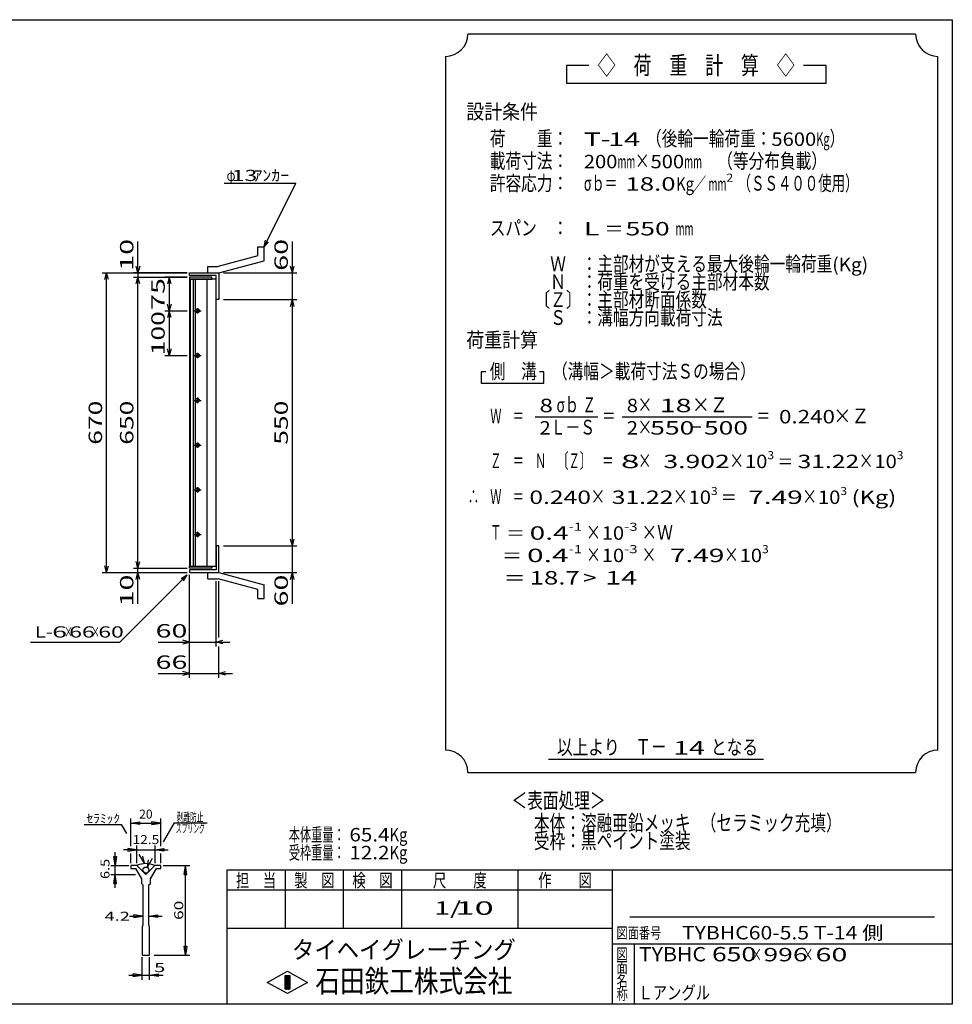
# Model space of a CAD drawing. Units: millimetres. Extents: x -182 to 172, y -128 to 106.
# Drawn here: x -36 to 172, y -114 to 106 of the extents above; entities that cross this region are included whole.
import ezdxf
from ezdxf.enums import TextEntityAlignment as Align

# ---------------------------------------------------------------- set-up
doc = ezdxf.new("R2010")
doc.units = ezdxf.units.MM
doc.header["$LTSCALE"] = 0.25
for name, color, linetype in [('16', 7, 'Continuous'), ('19', 7, 'Continuous'), ('22', 7, 'Continuous'), ('32', 7, 'Continuous')]:
    doc.layers.add(name, color=color, linetype=linetype)
doc.styles.add('dcStyle0', font='txt.shx', dxfattribs={"width": 0.833333, "bigfont": 'bigfont'})

msp = doc.modelspace()

# ---------------------------------------------------------------- linework, layer by layer
at = {"color": 150, "linetype": 'Continuous', "lineweight": 25}
for p, q in [((-173.6, 105.9), (172.4, 105.9)), ((172.4, 105.9), (172.4, -114.1)), ((172.4, -84.1), (10.4, -84.1)), ((10.4, -84.1), (10.4, -114.1)), ((23.4, -84.1), (23.4, -97.1)), ((36.4, -97.1), (36.4, -84.1)), ((49.4, -84.1), (49.4, -97.1)), ((75.4, -97.1), (75.4, -84.1)), ((96.4, -84.1), (96.4, -114.1)), ((96.4, -88.6), (10.4, -88.6)), ((168.4, -94.6), (100.4, -94.6)), ((10.4, -97.1), (96.4, -97.1)), ((96.4, -100.6), (172.4, -100.6)), ((101.4, -114.1), (101.4, -100.6)), ((19.4, -109.2), (23.9, -106.7)), ((23.4, -107.7), (24.4, -107.7)), ((23.4, -110.7), (23.4, -107.7)), ((23.4, -107.7), (23.6, -107.7)), ((23.6, -107.7), (23.6, -110.7)), ((23.8, -110.7), (23.8, -107.7)), ((23.8, -107.7), (24, -107.7)), ((23.9, -106.7), (28.4, -109.2)), ((24, -107.7), (24, -110.7)), ((24.2, -110.7), (24.2, -107.7)), ((24.2, -107.7), (24.4, -107.7)), ((24.4, -107.7), (24.4, -110.7)), ((24.4, -107.7), (24.4, -110.7)), ((23.9, -111.7), (19.4, -109.2)), ((28.4, -109.2), (23.9, -111.7)), ((24.4, -110.7), (23.4, -110.7)), ((23.6, -110.7), (23.8, -110.7)), ((24, -110.7), (24.2, -110.7)), ((172.4, -114.1), (-173.6, -114.1))]:
    msp.add_line(p, q, dxfattribs=at)
at = {"layer": '16', "color": 3, "linetype": 'Continuous', "lineweight": 25}
for p, q in [((7, 48.35), (2, 48.35)), ((2, 48.35), (2, 47.9)), ((2, 47.9), (7, 47.9)), ((2, 47.9), (2, -16.2)), ((8, 47.9), (2, 47.9)), ((2.2, 47.9), (2.2, -16.2)), ((2.9, -16.2), (2.9, 47.9)), ((3.3, 47.9), (3.3, -16.2)), ((6, -16.2), (6, 47.9)), ((7, 47.9), (7, 48.35)), ((8, -16.2), (8, 47.9)), ((3, 40.85), (4.6, 40.85)), ((4, 41.15), (3.6, 41.15)), ((3.6, 40.55), (4, 40.55)), ((3.8, 41.45), (3.8, 40.25)), ((3, 30.85), (4.6, 30.85)), ((4, 31.15), (3.6, 31.15)), ((3.8, 31.45), (3.8, 30.25)), ((3.6, 30.55), (4, 30.55)), ((3, 20.85), (4.6, 20.85)), ((4, 21.15), (3.6, 21.15)), ((3.6, 20.55), (4, 20.55)), ((3.8, 21.45), (3.8, 20.25)), ((4, 11.15), (3.6, 11.15)), ((3.8, 11.45), (3.8, 10.25)), ((3, 10.85), (4.6, 10.85)), ((3.6, 10.55), (4, 10.55)), ((3, 0.85), (4.6, 0.85)), ((4, 1.15), (3.6, 1.15)), ((3.6, 0.55), (4, 0.55)), ((3.8, 1.45), (3.8, 0.25)), ((3.8, -8.55), (3.8, -9.75)), ((3, -9.15), (4.6, -9.15)), ((4, -8.85), (3.6, -8.85)), ((3.6, -9.45), (4, -9.45)), ((2, -16.2), (7, -16.2)), ((2, -16.65), (2, -16.2)), ((2, -16.2), (8, -16.2)), ((7, -16.65), (2, -16.65)), ((7, -16.2), (7, -16.65))]:
    msp.add_line(p, q, dxfattribs=at)
for centre, radius, start, end in [((3.6, 40.85), 0.3, 90, 270), ((3.8, 40.85), 0.4, 46.6, 133.4), ((3.8, 40.85), 0.4, 226.6, 313.4), ((4, 40.85), 0.3, 270, 90), ((3.6, 30.85), 0.3, 90, 270), ((3.8, 30.85), 0.4, 46.6, 133.4), ((4, 30.85), 0.3, 270, 90), ((3.8, 30.85), 0.4, 226.6, 313.4), ((3.6, 20.85), 0.3, 90, 270), ((3.8, 20.85), 0.4, 46.6, 133.4), ((3.8, 20.85), 0.4, 226.6, 313.4), ((4, 20.85), 0.3, 270, 90), ((3.6, 10.85), 0.3, 90, 270), ((3.8, 10.85), 0.4, 46.6, 133.4), ((4, 10.85), 0.3, 270, 90), ((3.8, 10.85), 0.4, 226.6, 313.4), ((3.6, 0.85), 0.3, 90, 270), ((3.8, 0.85), 0.4, 46.6, 133.4), ((3.8, 0.85), 0.4, 226.6, 313.4), ((4, 0.85), 0.3, 270, 90), ((3.8, -9.15), 0.4, 46.6, 133.4), ((3.6, -9.15), 0.3, 90, 270), ((3.8, -9.15), 0.4, 226.6, 313.4), ((4, -9.15), 0.3, 270, 90)]:
    msp.add_arc(centre, radius, start, end, dxfattribs=at)
at = {"layer": '19', "color": 6, "linetype": 'Continuous', "lineweight": 25}
for p, q in [((17.3, 55.15), (18.7, 55.15)), ((17.3, 53.15), (17.3, 55.15)), ((18.7, 52.05), (18.7, 55.15)), ((17.3, 53.15), (8.4, 50.75)), ((6.1, 50.75), (8.4, 50.75)), ((6.1, 49.35), (6.1, 50.75)), ((8.6, 49.35), (18.7, 52.05)), ((2, 48.75), (2, 49.35)), ((2, 49.35), (8.5, 49.35)), ((8, 48.75), (2, 48.75)), ((6.1, 49.35), (8.6, 49.35)), ((8, 43.35), (8, 48.75)), ((8.5, 49.35), (8.6, 49.25)), ((8.6, 49.25), (8.6, 43.35)), ((8.6, 43.35), (8, 43.35)), ((8.6, -11.65), (8, -11.65)), ((8, -11.65), (8, -17.05)), ((8.6, -17.55), (8.6, -11.65)), ((2, -17.05), (2, -17.65)), ((8, -17.05), (2, -17.05)), ((8.5, -17.65), (8.6, -17.55)), ((2, -17.65), (8.5, -17.65)), ((6.1, -17.65), (8.6, -17.65)), ((6.1, -19.05), (6.1, -17.65)), ((6.1, -19.05), (8.4, -19.05)), ((17.3, -21.45), (8.4, -19.05)), ((8.6, -17.65), (18.7, -20.35)), ((17.3, -23.45), (17.3, -21.45)), ((18.7, -23.45), (18.7, -20.35)), ((17.3, -23.45), (18.7, -23.45))]:
    msp.add_line(p, q, dxfattribs=at)
at = {"layer": '22', "color": 4, "linetype": 'Continuous', "lineweight": 25}
for p, q in [((164.2, 102.7), (64.2, 102.7)), ((59.2, 97.7), (59.2, -57.3)), ((169.2, -57.3), (169.2, 97.7)), ((91.2, 95.7), (86.2, 95.7)), ((86.2, 95.7), (86.2, 91.7)), ((144.2, 95.7), (139.2, 95.7)), ((144.2, 91.7), (144.2, 95.7)), ((86.2, 91.7), (144.2, 91.7)), ((9.8, 69.35), (25.8, 69.35)), ((18.7, 55.15), (25.8, 69.35)), ((-9.5, 49.35), (-9.5, 56.35)), ((18.7, 55.15), (19, 56.61)), ((18.7, 55.15), (19.7, 56.25)), ((25, 49.35), (25, 56.35)), ((-9.5, 49.35), (-9.9, 50.85)), ((-9.1, 50.85), (-9.5, 49.35)), ((25, 49.35), (24.6, 50.85)), ((25, 49.35), (25.4, 50.85)), ((-17.5, 49.35), (1.5, 49.35)), ((-16.9, 47.85), (-16.5, 49.35)), ((-16.1, 47.85), (-16.5, 49.35)), ((-16.5, -17.65), (-16.5, 49.35)), ((1.5, 49.35), (-10.5, 49.35)), ((-9.5, 49.35), (-9.5, 48.35)), ((9.6, 49.35), (26, 49.35)), ((25, 43.35), (25, 49.35)), ((-10.5, 48.35), (1.5, 48.35)), ((-9.9, 46.85), (-9.5, 48.35)), ((-9.1, 46.85), (-9.5, 48.35)), ((-9.5, -16.65), (-9.5, 48.35)), ((1.5, 48.35), (-3.5, 48.35)), ((-2.5, 48.35), (-2.9, 46.85)), ((-2.1, 46.85), (-2.5, 48.35)), ((-2.5, 48.35), (-2.5, 40.85)), ((-2.5, 40.85), (-2.9, 42.35)), ((-2.1, 42.35), (-2.5, 40.85)), ((9.6, 43.35), (26, 43.35)), ((24.6, 41.85), (25, 43.35)), ((25.4, 41.85), (25, 43.35)), ((25, -11.65), (25, 43.35)), ((-3.5, 40.85), (1.5, 40.85)), ((-2.5, 40.85), (-2.9, 39.35)), ((-2.1, 39.35), (-2.5, 40.85)), ((-2.5, 40.85), (-2.5, 30.85)), ((-3.5, 30.85), (1.5, 30.85)), ((-2.5, 30.85), (-2.9, 32.35)), ((-2.1, 32.35), (-2.5, 30.85)), ((68.2, 27.2), (67.2, 27.2)), ((67.2, 27.2), (67.2, 24.7)), ((81.2, 27.2), (80.2, 27.2)), ((81.2, 24.7), (81.2, 27.2)), ((67.2, 24.7), (81.2, 24.7)), ((79.2, 17.2), (93.2, 17.2)), ((98.7, 17.2), (127.7, 17.2)), ((25, -11.65), (24.6, -10.15)), ((25, -11.65), (25.4, -10.15)), ((9.6, -11.65), (26, -11.65)), ((25, -17.65), (25, -11.65)), ((-9.5, -16.65), (-9.9, -15.15)), ((-9.5, -16.65), (-9.1, -15.15)), ((-16.5, -17.65), (-16.9, -16.15)), ((-16.5, -17.65), (-16.1, -16.15)), ((-10.5, -16.65), (1.5, -16.65)), ((-9.5, -17.65), (-9.5, -16.65)), ((-17.5, -17.65), (1.5, -17.65)), ((-13.5, -33.15), (1.5, -18.15)), ((-10.5, -17.65), (1.5, -17.65)), ((-9.9, -19.15), (-9.5, -17.65)), ((-9.1, -19.15), (-9.5, -17.65)), ((-9.5, -24.65), (-9.5, -17.65)), ((0.2, -18.95), (1.5, -18.15)), ((0.7, -19.45), (1.5, -18.15)), ((2, -34.15), (2, -18.15)), ((2, -41.15), (2, -18.15)), ((8, -34.15), (8, -19.55)), ((8.6, -32.15), (8.6, -19.55)), ((9.6, -17.65), (26, -17.65)), ((24.6, -19.15), (25, -17.65)), ((25.4, -19.15), (25, -17.65)), ((25, -24.65), (25, -17.65)), ((2, -33.15), (0.5, -32.75)), ((8, -33.15), (9.5, -32.75)), ((-33.5, -33.15), (-13.5, -33.15)), ((-5, -33.15), (2, -33.15)), ((0.5, -33.55), (2, -33.15)), ((2, -33.15), (8, -33.15)), ((9.5, -33.55), (8, -33.15)), ((8, -33.15), (11, -33.15)), ((8.6, -41.15), (8.6, -34.15)), ((-5, -40.15), (2, -40.15)), ((2, -40.15), (0.5, -39.75)), ((0.5, -40.55), (2, -40.15)), ((2, -40.15), (8.6, -40.15)), ((8.6, -40.15), (10.1, -39.75)), ((10.1, -40.55), (8.6, -40.15)), ((8.6, -40.15), (11.6, -40.15)), ((82.2, -59.3), (130.2, -59.3)), ((64.2, -62.3), (164.2, -62.3))]:
    msp.add_line(p, q, dxfattribs=at)
for centre, start, end in [((59.2, 102.7), 270, 0), ((169.2, 102.7), 180, 270), ((59.2, -62.3), 0, 90), ((169.2, -62.3), 90, 180)]:
    msp.add_arc(centre, 5, start, end, dxfattribs=at)
at = {"layer": '32', "color": 4, "linetype": 'Continuous', "lineweight": 25}
for p, q in [((-21.48, -73.9), (-13.15, -73.9)), ((-11.98, -75.9), (-13.15, -73.9)), ((-11.05, -78.8), (-11.05, -72.6)), ((-11.05, -73.6), (-9.05, -73.3)), ((-9.05, -73.9), (-11.05, -73.6)), ((-11.05, -73.6), (-4.38, -73.6)), ((-9.05, -73.9), (-9.05, -73.3)), ((-4.38, -73.6), (-6.38, -73.3)), ((-6.38, -73.9), (-6.38, -73.3)), ((-6.38, -73.9), (-4.38, -73.6)), ((-4.38, -78.8), (-4.38, -72.6)), ((-3.78, -77.77), (-1.35, -73.57)), ((-1.35, -73.57), (5.98, -73.57)), ((-9.72, -82.6), (-9.72, -78.6)), ((-5.72, -78.6), (-5.72, -82.6)), ((-14.55, -83.1), (-14.85, -81.1)), ((-14.85, -81.1), (-14.25, -81.1)), ((-14.55, -83.1), (-14.55, -80.1)), ((-14.25, -81.1), (-14.55, -83.1)), ((-9.72, -79.6), (-12.72, -79.6)), ((-9.72, -79.6), (-11.72, -79.3)), ((-11.72, -79.3), (-11.72, -79.9)), ((-11.72, -79.9), (-9.72, -79.6)), ((-11.05, -82.6), (-11.05, -80.4)), ((-9.72, -79.6), (-5.72, -79.6)), ((-8.05, -82.6), (-9.22, -80.6)), ((-8.05, -82.6), (-8.42, -81.03)), ((-5.72, -79.6), (-3.72, -79.3)), ((-3.72, -79.9), (-5.72, -79.6)), ((-5.72, -79.6), (-2.72, -79.6)), ((-4.38, -82.6), (-4.38, -80.4)), ((-3.72, -79.3), (-3.72, -79.9)), ((-15.55, -83.1), (-11.55, -83.1)), ((-14.55, -85.1), (-14.55, -83.1)), ((-11.05, -83.1), (-11.05, -83.77)), ((-9.72, -83.1), (-11.05, -83.1)), ((-7.72, -85.1), (-9.72, -83.1)), ((-5.72, -83.1), (-7.72, -85.1)), ((-7.38, -83.43), (-6.25, -81.43)), ((-7.38, -83.43), (-7.15, -81.83)), ((-4.38, -83.1), (-5.72, -83.1)), ((-4.38, -83.77), (-4.38, -83.1)), ((-3.88, -83.1), (2.12, -83.1)), ((0.82, -85.1), (1.12, -83.1)), ((1.42, -85.1), (1.12, -83.1)), ((1.12, -103.1), (1.12, -83.1)), ((-15.55, -85.1), (-10.05, -85.1)), ((-14.85, -87.1), (-14.55, -85.1)), ((-14.25, -87.1), (-14.55, -85.1)), ((-14.55, -88.1), (-14.55, -85.1)), ((-11.05, -83.77), (-10.05, -83.77)), ((-10.05, -83.77), (-8.72, -86.1)), ((-6.72, -86.1), (-5.38, -83.77)), ((-5.38, -83.77), (-4.38, -83.77)), ((0.82, -85.1), (1.42, -85.1)), ((-14.85, -87.1), (-14.25, -87.1)), ((-8.72, -86.1), (-8.72, -87.1)), ((-8.72, -87.1), (-8.38, -87.43)), ((-8.38, -87.43), (-8.38, -96.43)), ((-7.05, -87.43), (-6.72, -87.1)), ((-7.05, -96.43), (-7.05, -87.43)), ((-6.72, -87.1), (-6.72, -86.1)), ((-11.38, -94.43), (-8.38, -94.43)), ((-8.38, -94.43), (-10.38, -94.13)), ((-10.38, -94.73), (-10.38, -94.13)), ((-10.38, -94.73), (-8.38, -94.43)), ((-7.05, -94.43), (-5.05, -94.13)), ((-5.05, -94.73), (-7.05, -94.43)), ((-7.05, -94.43), (-4.05, -94.43)), ((-5.05, -94.73), (-5.05, -94.13)), ((-8.38, -96.43), (-8.55, -96.77)), ((-8.55, -96.77), (-8.55, -103.1)), ((-6.88, -96.77), (-7.05, -96.43)), ((-6.88, -103.1), (-6.88, -96.77)), ((1.12, -103.1), (0.82, -101.1)), ((0.82, -101.1), (1.42, -101.1)), ((1.42, -101.1), (1.12, -103.1)), ((-8.55, -103.1), (-6.88, -103.1)), ((-5.88, -103.1), (2.12, -103.1)), ((-8.55, -108.6), (-8.55, -103.6)), ((-6.88, -108.6), (-6.88, -103.6)), ((-11.55, -107.6), (-8.55, -107.6)), ((-8.55, -107.6), (-10.55, -107.3)), ((-10.55, -107.9), (-10.55, -107.3)), ((-10.55, -107.9), (-8.55, -107.6)), ((-8.55, -107.6), (-6.88, -107.6)), ((-6.88, -107.6), (-4.88, -107.3)), ((-4.88, -107.9), (-6.88, -107.6)), ((-6.88, -107.6), (-3.88, -107.6)), ((-4.88, -107.9), (-4.88, -107.3))]:
    msp.add_line(p, q, dxfattribs=at)
msp.add_circle((-7.72, -84.1), 0.667, dxfattribs=at)
msp.add_arc((-7.75, -87.67), 5, 66, 113, dxfattribs=at)

# ---------------------------------------------------------------- texts
at = {"color": 150, "style": 'dcStyle0', "width": 0.833333}
for s, height, p, p2 in [('担\u3000当', 3, (12.4, -87.9), (21.4, -87.9)), ('製\u3000図', 3, (25.4, -87.9), (34.4, -87.9)), ('検\u3000図', 3, (38.4, -87.9), (47.4, -87.9)), ('尺\u3000\u3000度', 3, (56.4, -87.9), (68.4, -87.9)), ('作\u3000\u3000図', 3, (79.9, -87.9), (91.9, -87.9)), ('図面番号', 2.5, (97.4, -99.4), (107.4, -99.4)), ('図', 2.5, (97.4, -104.1), (99.9, -104.1)), ('面', 2.5, (97.4, -107.1), (99.9, -107.1)), ('名', 2.5, (97.4, -110.1), (99.9, -110.1)), ('称', 2.5, (97.4, -113.1), (99.9, -113.1))]:
    msp.add_text(s, height=height, dxfattribs=at).set_placement(p, p2, align=Align.FIT)
at = {"color": 222, "style": 'dcStyle0'}
for s, height, width, p, p2 in [('タイヘイグレーチング', 4, 1.041667, (24.9, -103.9), (74.9, -103.9)), ('石田鉄工株式会社', 5, 0.846154, (30.15, -111.4), (74.15, -111.4))]:
    msp.add_text(s, height=height, dxfattribs=dict(at, width=width)).set_placement(p, p2, align=Align.FIT)
at = {"layer": '22', "color": 2, "style": 'dcStyle0'}
for s, height, width, p, p2 in [('◇\u3000荷\u3000重\u3000計\u3000算\u3000◇', 4, 0.833333, (93.2, 93.7), (137.2, 93.7)), ('設計条件', 3.3, 0.858369, (63.85, 83.7), (79.85, 83.7)), ('荷\u3000\u3000重：\u3000', 3.3, 0.841346, (69.1, 77.7), (90.1, 77.7)), ('（後輪一輪荷重：', 3.3, 0.841346, (104, 77.7), (132, 77.7)), ('）', 3.3, 0.833333, (145, 77.7), (148.3, 77.7)), (' 14 ', 3, 0.833333, (94.1, 77.7), (104.1, 77.7)), ('5600', 3, 0.833333, (132, 77.7), (142, 77.7)), ('Kg', 3, 0.5, (142, 77.7), (145, 77.7)), ('載荷寸法：\u3000', 3.3, 0.841346, (69.1, 72.7), (90.1, 72.7)), ('200', 3, 0.833333, (90.1, 72.7), (97.6, 72.7)), ('mm', 3, 0.666667, (97.6, 72.7), (101.6, 72.7)), ('×', 3.3, 0.833333, (101.5, 72.7), (104.8, 72.7)), ('500', 3, 0.833333, (105, 72.7), (112.5, 72.7)), ('mm', 3, 0.666667, (112.5, 72.7), (116.5, 72.7)), ('\u3000（等分布負載）', 3.3, 0.841346, (116.4, 72.7), (144.4, 72.7)), ('φ', 2.5, 0.666667, (10.3, 69.85), (12.3, 69.85)), (' 13 ', 2.5, 0.8, (10.3, 69.85), (18.3, 69.85)), ('ｱﾝｶｰ', 2.5, 0.8, (16.3, 69.85), (24.3, 69.85)), ('許容応力：\u3000', 3.3, 0.841346, (69.1, 67.7), (90.1, 67.7)), ('σｂ＝', 3.3, 0.631313, (90.1, 67.7), (97.6, 67.7)), (' 18.0', 3, 0.833333, (98.1, 67.7), (110.6, 67.7)), ('Kg', 3, 0.666667, (110.7, 67.7), (114.7, 67.7)), ('／', 3, 0.833333, (114.45, 67.7), (117.45, 67.7)), ('2', 1.8, 0.833333, (121.95, 69.7), (123.45, 69.7)), ('（ＳＳ４００使用）', 3.3, 0.757576, (124.45, 67.7), (151.45, 67.7)), ('mm', 3, 0.666667, (117.95, 67.7), (121.95, 67.7)), ('スパン\u3000：\u3000', 3.3, 0.841346, (69.1, 57.7), (90.1, 57.7)), ('L = ', 3, 0.833333, (90.1, 57.7), (100.1, 57.7)), (' 550 ', 3, 0.833333, (98.1, 57.7), (110.6, 57.7)), ('mm', 3, 0.666667, (110.6, 57.7), (114.6, 57.7)), ('\u3000Ｗ\u3000：主部材が支える最大後輪一輪荷重', 3.3, 0.841346, (79.1, 49.7), (145.6, 49.7)), ('(Kg)', 3, 0.666667, (145.6, 49.7), (153.6, 49.7)), ('\u3000Ｎ\u3000：荷重を受ける主部材本数', 3.3, 0.841346, (79.1, 45.7), (131.6, 45.7)), ('〔Ｚ〕：主部材断面係数', 3.3, 0.841346, (79.1, 41.7), (117.6, 41.7)), ('\u3000Ｓ\u3000：溝幅方向載荷寸法', 3.3, 0.841346, (79.1, 37.7), (121.1, 37.7)), ('荷重計算', 3.3, 0.858369, (63.85, 32.7), (79.85, 32.7)), ('側\u3000溝', 3.3, 0.841346, (69.1, 25.7), (79.6, 25.7)), ('\u3000（溝幅＞載荷寸法Ｓの場合）', 3.3, 0.841346, (79.5, 25.7), (128.5, 25.7)), ('σｂ', 3.3, 0.631313, (84, 18.2), (89, 18.2)), ('Ｚ', 3.3, 0.757576, (89.8, 18.2), (92.8, 18.2)), ('8', 3, 0.833333, (99.7, 18.2), (102.2, 18.2)), ('×', 3.3, 0.833333, (102.1, 18.2), (105.4, 18.2)), (' 18 ', 3, 0.833333, (105.6, 18.2), (115.6, 18.2)), ('×Ｚ', 3.3, 0.858369, (114.25, 18.2), (122.25, 18.2)), ('Ｗ\u3000＝', 3.3, 0.631313, (69.2, 15.7), (76.7, 15.7)), ('＝', 3.3, 0.757576, (94.2, 15.7), (97.2, 15.7)), ('＝', 3.3, 0.757576, (128.7, 15.7), (131.7, 15.7)), ('0.240', 3, 0.833333, (133.7, 15.7), (146.2, 15.7)), ('×Ｚ', 3.3, 0.858369, (145.85, 15.7), (153.85, 15.7)), ('2', 3, 0.833333, (80.2, 13.2), (82.7, 13.2)), ('Ｌ－Ｓ', 3.3, 0.833333, (82.7, 13.2), (92.6, 13.2)), ('2', 3, 0.833333, (99.7, 13.2), (102.2, 13.2)), ('×', 3.3, 0.833333, (102.1, 13.2), (105.4, 13.2)), (' 550 ', 3, 0.833333, (103.6, 13.2), (116.1, 13.2)), (' 500 ', 3, 0.833333, (115.6, 13.2), (128.1, 13.2)), ('－', 3.3, 0.631313, (114.1, 13.2), (116.6, 13.2)), ('Ｚ\u3000＝\u3000Ｎ\u3000〔Ｚ〕\u3000＝', 3.3, 0.631313, (69.2, 5.7), (96.7, 5.7)), ('×', 3.3, 0.757576, (102.2, 5.7), (105.2, 5.7)), ('×', 3.3, 0.833333, (122.6, 5.7), (125.9, 5.7)), ('3', 1.8, 0.833333, (131.1, 7.7), (132.6, 7.7)), ('×', 3.3, 0.833333, (151.5, 5.7), (154.8, 5.7)), ('3', 1.8, 0.833333, (160, 7.7), (161.5, 7.7)), (' 8 ', 3, 0.833333, (96.7, 5.7), (104.2, 5.7)), ('  3.902', 3, 0.833333, (105.2, 5.7), (122.7, 5.7)), ('10', 3, 0.833333, (126.1, 5.7), (131.1, 5.7)), (' 31.22', 3, 0.833333, (136.6, 5.7), (151.6, 5.7)), ('10', 3, 0.833333, (155, 5.7), (160, 5.7)), ('∴\u3000Ｗ\u3000＝', 3.3, 0.631313, (64.2, -2.3), (76.7, -2.3)), (' 0.240', 3, 0.833333, (76.7, -2.3), (91.7, -2.3)), ('×', 3.3, 0.833333, (91.6, -2.3), (94.9, -2.3)), (' 31.22', 3, 0.833333, (95.1, -2.3), (110.1, -2.3)), ('×', 3.3, 0.833333, (110, -2.3), (113.3, -2.3)), ('10', 3, 0.833333, (113.5, -2.3), (118.5, -2.3)), ('3', 1.8, 0.833333, (118.5, -0.3), (120, -0.3)), ('  7.49', 3, 0.833333, (124, -2.3), (139, -2.3)), ('×', 3.3, 0.833333, (138.9, -2.3), (142.2, -2.3)), ('10', 3, 0.833333, (142.4, -2.3), (147.4, -2.3)), ('3', 1.8, 0.833333, (147.4, -0.3), (148.9, -0.3)), ('(Kg)', 3, 0.833333, (149.9, -2.3), (159.9, -2.3)), ('-1', 1.8, 0.833333, (86.7, -8.3), (89.7, -8.3)), ('-3', 1.8, 0.833333, (99.1, -8.3), (102.1, -8.3)), ('Ｔ', 3.3, 0.631313, (69.2, -10.3), (71.7, -10.3)), (' = 0.4', 3, 0.833333, (71.7, -10.3), (86.7, -10.3)), ('×', 3.3, 0.833333, (90.6, -10.3), (93.9, -10.3)), ('10', 3, 0.833333, (94.1, -10.3), (99.1, -10.3)), ('×Ｗ', 3.3, 0.841346, (103, -10.3), (110, -10.3)), ('  = 0.4', 3, 0.833333, (69.2, -15.3), (86.7, -15.3)), ('-1', 1.8, 0.833333, (86.7, -13.3), (89.7, -13.3)), ('×', 3.3, 0.833333, (90.6, -15.3), (93.9, -15.3)), ('10', 3, 0.833333, (94.1, -15.3), (99.1, -15.3)), ('-3', 1.8, 0.833333, (99.1, -13.3), (102.1, -13.3)), ('×', 3.3, 0.833333, (103, -15.3), (106.3, -15.3)), ('  7.49', 3, 0.833333, (106.5, -15.3), (121.5, -15.3)), ('×', 3.3, 0.833333, (121.4, -15.3), (124.7, -15.3)), ('10', 3, 0.833333, (124.9, -15.3), (129.9, -15.3)), ('3', 1.8, 0.833333, (129.9, -13.3), (131.4, -13.3)), (' 18.7', 3, 0.833333, (76.7, -20.3), (89.2, -20.3)), (' 14 ', 3, 0.833333, (93.45, -20.3), (103.45, -20.3)), ('  =', 3, 0.833333, (69.2, -20.3), (76.7, -20.3)), ('L-', 2.5, 0.8, (-32.5, -32.15), (-28.5, -32.15)), (' 6 ', 2.5, 0.8, (-30, -32.15), (-24, -32.15)), ('×', 2.5, 0.666667, (-26, -32.15), (-24, -32.15)), (' 66 ', 2.5, 0.8, (-26, -32.15), (-18, -32.15)), ('×', 2.5, 0.666667, (-20, -32.15), (-18, -32.15)), (' 60 ', 2.5, 0.8, (-19.5, -32.15), (-11.5, -32.15)), (' 60 ', 3, 0.833333, (-7, -32.15), (3, -32.15)), (' 66 ', 3, 0.833333, (-7, -39.15), (3, -39.15)), ('以上より\u3000', 3.3, 0.841346, (84.1, -58.3), (101.6, -58.3)), ('Ｔ－', 3.5, 0.833333, (101.6, -58.3), (108.6, -58.3)), ('となる', 3.3, 0.841346, (118.5, -58.3), (129, -58.3)), (' 14 ', 3, 0.833333, (108.6, -58.3), (118.6, -58.3)), ('＜表面処理＞', 3.5, 0.744681, (73.95, -70.3), (94.95, -70.3)), ('本体：溶融亜鉛メッキ', 3.5, 0.744681, (78.95, -75.3), (113.95, -75.3)), ('（セラミック充填）', 3.5, 0.744681, (116.2, -75.3), (147.7, -75.3)), ('本体重量：', 3, 0.694444, (24.2, -77.7), (36.7, -77.7)), (' 65.4', 3, 0.666667, (36.7, -77.7), (46.7, -77.7)), ('Kg', 3, 0.666667, (46.7, -77.7), (50.7, -77.7)), ('受枠：黒ペイント塗装', 3.5, 0.744681, (78.95, -79.3), (113.95, -79.3)), ('受枠重量：', 3, 0.694444, (24.2, -81.7), (36.7, -81.7)), (' 12.2', 3, 0.666667, (36.7, -81.7), (46.7, -81.7)), ('Kg', 3, 0.666667, (46.7, -81.7), (50.7, -81.7)), ('TYBHC', 3.2, 0.9375, (102.4, -104.5), (117.4, -104.5)), (' 650 ', 3.2, 0.78125, (117.4, -104.5), (129.9, -104.5)), ('×', 3, 0.694444, (127.4, -104.5), (129.9, -104.5)), (' 996 ', 3, 0.833333, (128.9, -104.5), (141.4, -104.5)), ('×', 3, 0.694444, (138.9, -104.5), (141.4, -104.5)), (' 60 ', 3, 0.833333, (140.4, -104.5), (150.4, -104.5)), ('Ｌアングル', 3, 0.842105, (102.3, -113), (118.3, -113))]:
    msp.add_text(s, height=height, dxfattribs=dict(at, width=width)).set_placement(p, p2, align=Align.FIT)
for s, p, p2 in [('T-', (90.1, 77.7), (96.1, 77.7)), ('8', (80.2, 18.2), (83.2, 18.2)), ('=', (133.6, 5.7), (136.6, 5.7)), ('=', (121, -2.3), (124, -2.3)), ('>', (89.95, -20.3), (92.95, -20.3)), ('1/', (56.7, -94.1), (62.7, -94.1)), (' 10 ', (59.7, -94.1), (71.7, -94.1)), ('TYBHC60-5.5 T-14 側', (112, -99.6), (157, -99.6))]:
    msp.add_text(s, height=3, dxfattribs=at).set_placement(p, p2, align=Align.FIT)
at = {"layer": '22', "color": 2, "style": 'dcStyle0', "width": 0.833333}
for s, p, p2 in [(' 10 ', (-10.5, 48.35), (-10.5, 58.35)), (' 60 ', (24, 48.35), (24, 58.35)), (' 75 ', (-3.5, 39.6), (-3.5, 49.6)), (' 100 ', (-3.5, 29.6), (-3.5, 42.1)), (' 670 ', (-17.5, 9.6), (-17.5, 22.1)), (' 650 ', (-10.5, 9.6), (-10.5, 22.1)), (' 550 ', (24, 9.6), (24, 22.1)), (' 10 ', (-10.5, -26.65), (-10.5, -16.65)), (' 60 ', (24, -26.65), (24, -16.65))]:
    msp.add_text(s, height=3, rotation=90, dxfattribs=at).set_placement(p, p2, align=Align.FIT)
at = {"layer": '32', "color": 2, "style": 'dcStyle0'}
for s, width, p, p2 in [('ｾﾗﾐｯｸ', 0.75, (-20.98, -73.6), (-13.48, -73.6)), ('20', 0.75, (-9.22, -72.6), (-6.22, -72.6)), ('剥離防止', 0.625, (-0.85, -73.27), (5.15, -73.27)), ('スプリング', 0.541667, (-1.02, -75.77), (5.48, -75.77)), ('12.5', 0.75, (-10.72, -78.3), (-4.72, -78.3)), (' 4.2 ', 0.75, (-17.88, -95.43), (-10.38, -95.43)), (' 5 ', 0.75, (-6.88, -106.9), (-2.38, -106.9))]:
    msp.add_text(s, height=2, dxfattribs=dict(at, width=width)).set_placement(p, p2, align=Align.FIT)
at = {"layer": '32', "color": 2, "style": 'dcStyle0', "width": 0.75}
for s, p, p2 in [('6.5', (-15.85, -86.1), (-15.85, -81.6)), (' 60 ', (0.62, -96.1), (0.62, -90.1))]:
    msp.add_text(s, height=2, rotation=90, dxfattribs=at).set_placement(p, p2, align=Align.FIT)

doc.saveas('drawing.dxf')
